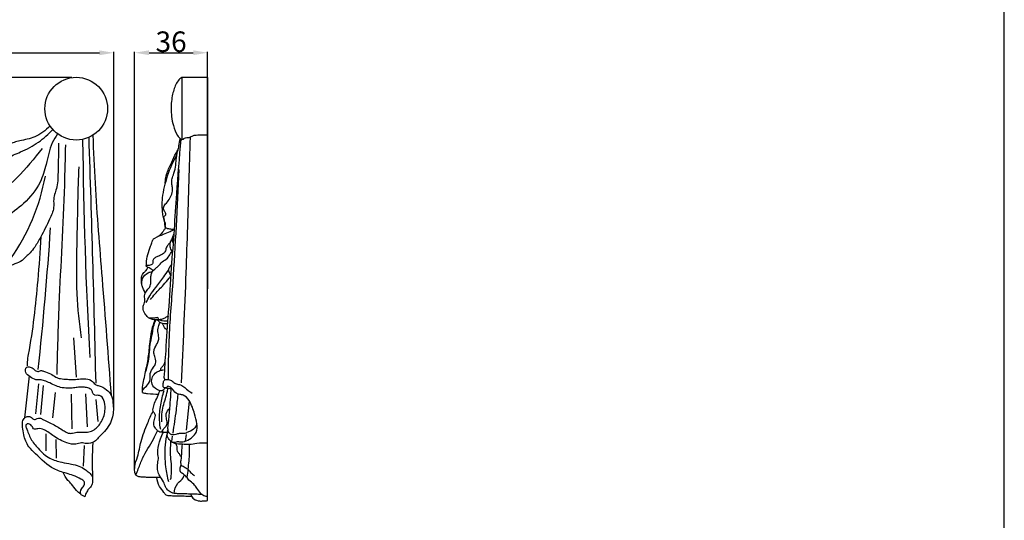
# Model space of a CAD drawing. Units: millimetres. Extents: x 0 to 1341, y 28 to 1187.
# Drawn here: x 861 to 1341, y 439 to 683 of the extents above; entities that cross this region are included whole.
import ezdxf

# ---------------------------------------------------------------- set-up
doc = ezdxf.new("R2010")
doc.units = ezdxf.units.MM
doc.layers.add('Default', color=7, linetype='Continuous', true_color=0xffffff)
doc.styles.add('Arial', font='arial.ttf')
doc.dimstyles.new('Default', dxfattribs={"dimtxt": 10, "dimasz": 7, "dimexe": 0.5, "dimexo": 0.5, "dimgap": 0.25, "dimtad": 1, "dimtoh": 1, "dimdec": 0, "dimzin": 1, "dimdsep": 46, "dimtxsty": 'Arial', "dimcen": 0.5, "dimazin": 0, "dimtfac": 1, "dimtdec": 4, "dimtix": 1, "dimtmove": 1, "dimatfit": 3, "dimfxl": 0, "dimtolj": 1, "dimtzin": 1, "dimarcsym": 0})

# ---------------------------------------------------------------- blocks, each defined once
blk = doc.blocks.new('*D1863')
at = {"layer": 'Default', "color": 0, "lineweight": -2, "transparency": 16777216}
for p, q in [((917.29, 464.18), (917.29, 666.92)), ((924.29, 666.42), (945.82, 666.42)), ((952.82, 464.16), (952.82, 666.92))]:
    blk.add_line(p, q, dxfattribs=at)
at = {"layer": 'Default', "color": 0, "transparency": 16777216}
for points in [[(924.29, 667.59), (924.29, 665.26), (917.29, 666.42)], [(945.82, 667.59), (945.82, 665.26), (952.82, 666.42)]]:
    blk.add_solid(points, dxfattribs=at)
at = {"layer": 'Defpoints', "color": 0, "transparency": 16777216}
for p in [(952.82, 666.42), (917.29, 463.68), (952.82, 463.66)]:
    blk.add_point(p, dxfattribs=at)
at = {"layer": 'Default', "color": 0, "transparency": 16777216, "insert": (935.05, 671.78), "char_height": 10, "attachment_point": 5, "style": 'Arial'}
blk.add_mtext('\\A1;36', dxfattribs=at)
blk = doc.blocks.new('*D1851')
at = {"layer": 'Default', "color": 0, "lineweight": -2, "transparency": 16777216}
for p, q in [((412.61, 493.52), (412.61, 666.88)), ((419.61, 666.38), (900.13, 666.38)), ((907.13, 493.52), (907.13, 666.88))]:
    blk.add_line(p, q, dxfattribs=at)
at = {"layer": 'Default', "color": 0, "transparency": 16777216}
for points in [[(419.61, 667.55), (419.61, 665.22), (412.61, 666.38)], [(900.13, 667.55), (900.13, 665.22), (907.13, 666.38)]]:
    blk.add_solid(points, dxfattribs=at)
at = {"layer": 'Defpoints', "color": 0, "transparency": 16777216}
for p in [(907.13, 666.38), (412.61, 493.02), (907.13, 493.02)]:
    blk.add_point(p, dxfattribs=at)
at = {"layer": 'Default', "color": 0, "transparency": 16777216, "insert": (659.87, 671.74), "char_height": 10, "attachment_point": 5, "style": 'Arial'}
blk.add_mtext('\\A1;495', dxfattribs=at)
blk = doc.blocks.new('*D1852')
at = {"layer": 'Default', "color": 0, "lineweight": -2, "transparency": 16777216}
for p, q in [((886.7, 654.43), (402.74, 654.43)), ((403.24, 455.25), (403.24, 647.43)), ((670.01, 448.25), (402.74, 448.25))]:
    blk.add_line(p, q, dxfattribs=at)
at = {"layer": 'Default', "color": 0, "transparency": 16777216}
for points in [[(402.08, 647.43), (404.41, 647.43), (403.24, 654.43)], [(402.08, 455.25), (404.41, 455.25), (403.24, 448.25)]]:
    blk.add_solid(points, dxfattribs=at)
at = {"layer": 'Defpoints', "color": 0, "transparency": 16777216}
for p in [(403.24, 654.43), (887.2, 654.43), (670.51, 448.25)]:
    blk.add_point(p, dxfattribs=at)
at = {"layer": 'Default', "color": 0, "transparency": 16777216, "insert": (397.89, 551.34), "char_height": 10, "attachment_point": 5, "rotation": 90, "style": 'Arial'}
blk.add_mtext('\\A1;206', dxfattribs=at)

msp = doc.modelspace()

# ---------------------------------------------------------------- linework, layer by layer
at = {"layer": 'Default'}
for p, q in [((952.81, 654.43), (940.24, 654.43)), ((940.24, 654.43), (940.24, 624.23)), ((952.81, 448.33), (952.92, 654.3)), ((888.91, 508.52), (887.62, 527.61)), ((865.9, 509.05), (863.74, 488.59)), ((870.41, 505.2), (868.98, 490.53)), ((872.7, 504.42), (871.46, 490.33)), ((878.57, 500.96), (877.26, 488.63)), ((886.33, 500.19), (886.79, 483.3)), ((893.31, 500.39), (894.16, 484.34)), ((898.4, 497.58), (899.38, 486.89)), ((942.6, 482.62), (943.96, 496.82)), ((874.07, 480.94), (874.12, 472.65)), ((935.42, 477.18), (935.72, 479.77)), ((942.12, 477.35), (942.47, 480.56)), ((878.9, 478.13), (879.04, 469.01)), ((892.64, 475.14), (892.26, 465.06))]:
    msp.add_line(p, q, dxfattribs=at)
msp.add_lwpolyline([(0, 29.55), (1340.73, 29.55), (1340.73, 1186.62), (0, 1186.62), (0, 29.55)], dxfattribs=at)
msp.add_circle((888.84, 639.18), 15.26, dxfattribs=at)
for centre, radius, start, end in [((3250.15, 648.81), 2358.31, 180.60669, 183.18055), ((-9825.13, 260.09), 10726.42, 1.310905, 1.950886), ((773.81, 624.79), 101.7, 324.7347, 349.5153), ((-983.67, 708.41), 1864.39, 353.95706, 356.08483), ((1092.82, 466.62), 196.18, 177.0729, 182.0069)]:
    msp.add_arc(centre, radius, start, end, dxfattribs=at)
for points, knots in [([(940.24, 654.43), (939.9, 654.2), (938.9, 653.4), (937.06, 650.76), (935.47, 645.82), (934.92, 640.28), (935.22, 635.13), (936.09, 630.7), (937.45, 626.71), (939.25, 624.79), (939.89, 624.22)], [-32.726932, -32.726932, -32.726932, -32.726932, -31.493428, -28.915827, -23.205828, -16.145721, -12.298569, -7.780098, -2.573779, 0, 0, 0, 0]), ([(876.09, 630.81), (873.96, 628.61), (869.36, 625.05), (861.9, 623.7), (856.85, 622.35), (853.65, 620.47), (852.74, 617.86), (849.04, 616.21), (845.98, 612.15), (841.43, 608.1), (837.62, 604.57), (834.58, 601.78), (832.37, 600.14), (830.94, 599.56), (830.34, 599.36)], [0, 0, 0, 0, 9.181476, 16.707384, 22.447753, 24.984692, 27.359619, 30.203745, 36.481431, 42.383634, 48.479667, 52.073661, 54.770645, 56.664847, 56.664847, 56.664847, 56.664847]), ([(841.53, 581.07), (841.31, 582.4), (840.87, 585.35), (841.2, 589.6), (840.23, 594.24), (842.44, 598.2), (845.6, 601.1), (845.72, 605.08), (849.26, 608.2), (852.1, 611.52), (855.92, 615.93), (862.68, 618.26), (870.49, 622.42), (875.33, 626.76), (877.43, 629.06)], [0, 0, 0, 0, 4.055824, 8.888817, 12.762217, 17.841903, 21.578933, 25.27407, 28.759637, 35.087436, 38.675703, 45.987444, 55.898939, 65.238941, 65.238941, 65.238941, 65.238941]), ([(879.75, 626.93), (878.79, 625.52), (876.02, 620.92), (874.57, 612.58), (871.25, 601.98), (863.92, 592.98), (854.68, 586.34), (847.32, 581.97), (842.81, 581.29), (841.51, 581.18)], [0, 0, 0, 0, 5.089941, 15.962894, 25.08199, 38.190078, 49.73082, 59.396181, 63.297949, 63.297949, 63.297949, 63.297949]), ([(896.95, 626.25), (897.22, 618.45), (898.21, 595.14), (901.81, 553.01), (904.32, 518.63), (905.82, 499.74)], [0, 0, 0, 0, 23.416594, 69.98961, 126.856357, 126.856357, 126.856357, 126.856357]), ([(931.7, 508.27), (931.98, 512.61), (932.68, 523.25), (933.93, 541.05), (935.2, 560.74), (936.64, 579.92), (937.95, 600.79), (939.13, 615.4), (939.89, 624.22)], [9.294172, 9.294172, 9.294172, 9.294172, 22.358908, 41.276429, 62.820168, 81.571012, 98.9672, 125.538794, 125.538794, 125.538794, 125.538794]), ([(932.23, 603.05), (932.22, 603.63), (932.31, 605.29), (933.18, 608.78), (935.22, 612.94), (937.02, 616.81), (938.56, 619.29), (939, 621.74), (939.3, 623.44), (939.42, 624.66)], [0, 0, 0, 0, 1.749421, 4.967074, 10.703094, 15.590088, 17.814702, 19.335814, 23.00417, 23.00417, 23.00417, 23.00417]), ([(939.89, 624.22), (940.19, 624.2), (940.55, 624.27), (941.14, 624.26), (941.29, 624.84), (942.23, 625.01), (943.17, 625.2), (944.07, 625.14), (944.56, 625.39), (945.01, 625.71), (945.76, 626.07), (946.6, 626.31), (947.64, 626.37), (949.62, 626.42), (951.46, 626.42), (952.81, 626.39)], [0, 0, 0, 0, 0.884268, 1.197021, 1.544736, 2.411034, 3.688367, 4.596794, 4.977836, 5.324015, 6.252127, 7.453898, 7.910769, 9.36599, 13.419286, 13.419286, 13.419286, 13.419286]), ([(940.07, 505.66), (940.95, 523.57), (942.39, 556.3), (943.59, 596.14), (944.27, 618.05), (944.48, 625.15)], [0, 0, 0, 0, 53.785196, 98.276613, 119.567246, 119.567246, 119.567246, 119.567246]), ([(872.3, 619.81), (868.31, 614.95), (860.93, 605.55), (848.91, 595.63), (844.98, 587.35), (843.77, 584.22)], [0, 0, 0, 0, 18.89493, 35.846294, 45.896153, 45.896153, 45.896153, 45.896153]), ([(880.24, 622.31), (880.32, 617.96), (879.91, 610.9), (880, 601.68), (877.53, 595.88), (878.21, 590.36), (875.4, 584.18), (872.21, 577.87), (869.11, 572.32), (866.7, 569.08), (864.38, 567.23), (862.37, 564.8), (858.91, 563.7), (855.67, 562.06), (853.34, 561.92), (852.35, 561.95)], [0, 0, 0, 0, 13.049504, 21.289678, 27.345094, 31.453357, 37.489461, 47.116455, 52.897104, 56.544694, 59.125283, 61.778428, 65.82002, 69.666934, 72.637826, 72.637826, 72.637826, 72.637826]), ([(879.5, 509.69), (879.81, 521.06), (880.69, 551.82), (883.01, 589.09), (883.59, 615.04), (883.72, 621.59)], [0, 0, 0, 0, 34.143399, 92.334458, 112.015209, 112.015209, 112.015209, 112.015209]), ([(932.33, 581.12), (932.29, 581.22), (932.23, 581.39), (932.06, 581.71), (932.27, 582.19), (932.43, 582.88), (932.3, 583.7), (931.8, 584.44), (931.73, 585.11), (931.67, 585.7), (931.34, 586.07), (931.61, 586.74), (932.27, 587.08), (932.7, 588.03), (931.89, 589.01), (931.29, 590.12), (931.4, 591.87), (932.97, 593.38), (934.54, 595.53), (935.78, 598.12), (935.78, 600.64), (935.31, 602.66), (935.42, 604.77), (936.29, 607.38), (937.39, 610.69), (937.44, 614.07), (937.9, 617.18), (938.33, 618.94), (938.66, 619.99)], [0, 0, 0, 0, 0.306611, 0.556274, 1.04205, 1.747078, 2.717316, 3.415723, 4.37976, 4.689201, 5.188584, 5.699343, 6.56085, 7.422604, 8.371779, 10.056125, 11.184722, 13.358667, 16.224482, 19.28772, 21.735062, 23.64017, 25.484153, 27.964278, 31.872091, 35.898379, 38.006406, 41.310589, 41.310589, 41.310589, 41.310589]), ([(937.87, 616.78), (935.97, 613.46), (933.62, 608.29), (931.68, 601.09), (930.63, 596.17), (930.56, 592.04), (930.67, 588.87), (931.13, 586.23), (931.81, 583.91), (931.91, 582.14), (932.24, 581.33), (932.33, 581.12)], [-37.132314, -37.132314, -37.132314, -37.132314, -25.655486, -20.255909, -14.764785, -10.628323, -7.896777, -5.273004, -2.591722, -0.679931, 0, 0, 0, 0]), ([(891.39, 527.61), (890.41, 534.7), (888.71, 551.06), (889.42, 578.9), (889.77, 599.54), (890.24, 610.93)], [0, 0, 0, 0, 21.493037, 49.23414, 83.455778, 83.455778, 83.455778, 83.455778]), ([(933.78, 507.27), (933.78, 513.63), (933.99, 529.4), (936.83, 563.42), (938.11, 591.16), (938.99, 609.5)], [0, 0, 0, 0, 19.062638, 47.302521, 102.373274, 102.373274, 102.373274, 102.373274]), ([(922.97, 562.57), (922.98, 563.01), (923.04, 564.87), (923.53, 568.2), (924.88, 571.64), (925.65, 574), (926.07, 575.5), (928.14, 576.77), (930.99, 577.97), (934.26, 579.19), (935.97, 580.03), (936.64, 580.37)], [0, 0, 0, 0, 1.322451, 5.578455, 10.011743, 12.31525, 13.143087, 14.522258, 19.184063, 22.674371, 24.914453, 24.914453, 24.914453, 24.914453]), ([(932.33, 581.12), (932.07, 580.75), (931.25, 579.66), (930.18, 578.05), (929.01, 577.17), (928.55, 576.87)], [29.316415, 29.316415, 29.316415, 29.316415, 30.694768, 33.395012, 35.04681, 35.04681, 35.04681, 35.04681]), ([(936.64, 580.37), (936.24, 580.38), (935.14, 580.45), (933.84, 580.52), (932.85, 580.93), (932.5, 581.06), (932.33, 581.12)], [24.914453, 24.914453, 24.914453, 24.914453, 26.118355, 28.209024, 28.765297, 29.316415, 29.316415, 29.316415, 29.316415]), ([(871.55, 576.76), (871.22, 569.73), (869.84, 550.58), (867.55, 530.29), (864.94, 516.47), (864.96, 514.59), (864.99, 513.95)], [0, 0, 0, 0, 21.123315, 57.590647, 61.263711, 63.201376, 63.201376, 63.201376, 63.201376]), ([(935.86, 569.44), (935.74, 569.57), (935.15, 570.29), (934.69, 571.48), (934.53, 573.04), (934.78, 574.53), (935.36, 575.61), (935.79, 576.14)], [0, 0, 0, 0, 0.528125, 2.793935, 3.676834, 5.206895, 7.261867, 7.261867, 7.261867, 7.261867]), ([(936.16, 573.55), (936.02, 573.78), (935.77, 574.38), (935.58, 575.55), (935.86, 576.88), (936.25, 577.76), (936.48, 578.14)], [0, 0, 0, 0, 0.815172, 1.941813, 3.482468, 4.818442, 4.818442, 4.818442, 4.818442]), ([(934.71, 573.95), (934.27, 573.67), (933.43, 572.94), (932.56, 571.37), (932.3, 569.33), (930.43, 568.01), (928.6, 567.23), (926.91, 566.6), (926.01, 565.28), (926.48, 563.7), (925.02, 562.93), (924.01, 562.81), (923.31, 562.88), (923.05, 562.66), (922.97, 562.57)], [0, 0, 0, 0, 1.561657, 3.279019, 5.291907, 7.418962, 9.662769, 11.395804, 12.688388, 14.054161, 15.646277, 16.65263, 17.273886, 17.614278, 17.614278, 17.614278, 17.614278]), ([(933.72, 538.23), (933.26, 537.94), (932.31, 537.42), (930.95, 536.8), (929.92, 536.5), (929.01, 536.28), (928.79, 536.86), (928.86, 537.54), (927.44, 537.28), (926.17, 537.12), (923.93, 537.08), (922.59, 539.13), (921.2, 541.06), (921.45, 543.31), (922.4, 544.93), (922.26, 546.56), (921.95, 548.09), (922.51, 549.69), (923.52, 551.1), (924.99, 552.57), (925.21, 554.88), (925.1, 557.12), (925.63, 559.73), (927.19, 561.31), (929.21, 562.71), (930.62, 564.8), (933.35, 566.11), (934.53, 568.15), (935.15, 569.39), (935.44, 569.75), (935.53, 569.85)], [0, 0, 0, 0, 1.611296, 3.298151, 4.330733, 5.111925, 5.492656, 6.003519, 6.803768, 8.640468, 10.668822, 12.683311, 15.517274, 17.645394, 18.999462, 21.065355, 22.321156, 23.639818, 25.965388, 27.535182, 29.714101, 32.545085, 34.368198, 37.511974, 38.848011, 41.762129, 44.83647, 47.595968, 48.607326, 48.98799, 48.98799, 48.98799, 48.98799]), ([(922.44, 549.36), (922.34, 549.62), (921.98, 550.53), (921.19, 551.89), (920.7, 553.84), (920.61, 555.59), (920.62, 557.57), (921.5, 559.28), (922.84, 560.25), (923.42, 561.16), (923.63, 561.67), (923.7, 561.89)], [0, 0, 0, 0, 0.842712, 2.932036, 4.702989, 6.793809, 8.186185, 10.609161, 12.168193, 13.107098, 13.805209, 13.805209, 13.805209, 13.805209]), ([(926.25, 560.22), (925.71, 560.78), (924.84, 561.66), (923.37, 561.91), (923.05, 562.42), (922.97, 562.57)], [-4.091732, -4.091732, -4.091732, -4.091732, -1.747536, -0.495355, 0, 0, 0, 0]), ([(935.05, 558.04), (934.82, 558.29), (934.25, 559.09), (933.66, 560.61), (934.34, 562.27), (935.02, 563.09), (935.43, 563.44)], [15.535935, 15.535935, 15.535935, 15.535935, 16.561193, 18.505592, 20.056414, 21.671385, 21.671385, 21.671385, 21.671385]), ([(920.85, 553.32), (920.71, 554.35), (920.87, 556.81), (923.16, 559.38), (925.23, 559.74), (925.93, 559.74)], [0, 0, 0, 0, 3.111758, 7.085165, 9.193023, 9.193023, 9.193023, 9.193023]), ([(922.95, 544.79), (923.47, 545.93), (924.81, 548.53), (927.9, 552.55), (931.03, 556.69), (933.09, 559.58), (933.89, 560.73)], [0, 0, 0, 0, 3.758167, 8.735998, 15.14959, 19.364591, 19.364591, 19.364591, 19.364591]), ([(924.98, 546.23), (925.71, 547.16), (927.71, 549.64), (930.98, 552.94), (933.61, 555.95), (934.75, 557.59), (935.05, 558.04)], [0, 0, 0, 0, 3.550947, 9.560883, 13.919016, 15.535935, 15.535935, 15.535935, 15.535935]), ([(924.12, 537.39), (924.66, 537.1), (925.72, 536.68), (927.38, 536.5), (928.43, 536.47), (928.97, 536.5)], [0, 0, 0, 0, 1.847565, 3.373989, 4.990504, 4.990504, 4.990504, 4.990504]), ([(928.94, 500.06), (927.17, 500.02), (924.72, 500.2), (922.27, 500.48), (921.18, 500.77), (921.05, 501.69), (921.07, 503.49), (921.67, 506.48), (922.59, 511.22), (924.03, 517.23), (924.67, 525.22), (925.55, 531.85), (927, 535.68), (927.35, 536.52)], [0, 0, 0, 0, 5.314633, 7.133318, 7.768735, 8.325007, 9.64686, 13.359753, 17.289448, 24.2041, 31.821619, 41.344737, 44.08233, 44.08233, 44.08233, 44.08233]), ([(921.19, 500.98), (921.16, 501.35), (921.24, 502.38), (922.86, 503.86), (924.6, 505.72), (925, 508.25), (924.65, 510.84), (926.32, 512.88), (927.72, 515.29), (927.45, 517.81), (926.57, 519.95), (926.84, 522.57), (928.24, 524.58), (929.37, 527.27), (928.56, 529.96), (928.62, 532.76), (929.35, 534.42), (929.74, 535.06)], [0, 0, 0, 0, 1.089499, 2.951781, 6.270555, 8.543212, 10.385264, 13.882472, 15.87593, 18.634272, 21.032086, 22.782004, 26.264711, 28.304798, 31.23721, 34.326081, 36.563328, 36.563328, 36.563328, 36.563328]), ([(922.56, 510.91), (923.19, 512.63), (924.12, 515.86), (924.52, 520.8), (924.94, 525.35), (925.8, 528.87), (926.29, 531.96), (926.78, 534.27), (927.47, 535.93), (927.75, 536.52)], [0, 0, 0, 0, 5.496516, 9.996625, 14.852394, 19.181955, 20.837152, 24.251078, 26.212136, 26.212136, 26.212136, 26.212136]), ([(933.45, 534.33), (933.08, 534.35), (932.23, 534.42), (930.96, 534.5), (929.6, 535.03), (928.79, 535.83), (928.32, 536.34), (928.21, 536.47)], [0, 0, 0, 0, 1.127371, 2.544193, 3.820224, 5.385906, 5.902051, 5.902051, 5.902051, 5.902051]), ([(929.15, 536.4), (929.68, 536.25), (931.13, 535.93), (932.62, 535.83), (933.56, 535.85)], [0, 0, 0, 0, 1.650329, 4.452574, 4.452574, 4.452574, 4.452574]), ([(933.25, 531.47), (932.93, 531.63), (931.79, 532.34), (931.13, 533.64), (930.92, 534.58)], [0, 0, 0, 0, 1.086857, 3.978664, 3.978664, 3.978664, 3.978664]), ([(873.42, 506.69), (872.71, 506.93), (871.31, 507.33), (868.74, 506.93), (866.54, 508.69), (864.22, 510.11), (864.03, 512.05), (864.52, 513.49), (866.26, 513.46), (867.84, 512.84), (868.88, 511.56), (870.32, 511.03), (871.55, 511.91), (873.67, 511.03), (876.21, 510.36), (878.64, 508.49), (881.47, 507.52), (884.47, 507.49), (887.74, 507.19), (891.01, 507.61), (894.22, 507.92), (896.84, 506.54), (898.09, 504.53), (900.86, 504.24), (903.48, 502.62), (906.23, 499.79), (906.96, 494.95), (907.11, 488.59), (903.6, 482.76), (899.96, 479.39), (897.56, 476.54), (894.3, 475.84), (891.26, 476.74), (888.15, 475.36), (883.33, 476.65), (878.21, 479.21), (874.12, 482.73), (870.68, 483.76), (868.14, 482.63), (867.34, 485.05), (865.5, 486.07), (864, 485.15), (865.21, 482.2), (866.34, 478.38), (870.58, 473.3), (875.3, 468.67), (881.4, 467.1), (886.17, 466.2), (890.12, 465.41), (892.92, 463.68), (895.06, 462.01), (896.86, 460.43), (896.85, 458.15), (896.79, 455.79), (894.93, 454.12), (893.69, 452.25), (893.2, 450.93), (893.03, 450.23)], [140.947225, 140.947225, 140.947225, 140.947225, 143.218525, 145.264305, 148.335618, 151.351844, 152.676555, 154.025541, 155.212425, 157.266122, 159.063916, 160.040212, 161.554588, 162.976028, 166.498159, 169.560261, 171.983392, 175.345848, 178.503797, 181.772476, 185.282851, 187.909541, 190.27328, 191.812681, 195.866484, 199.347723, 203.237893, 210.113764, 218.157367, 222.522116, 225.121154, 229.14906, 231.591706, 234.393274, 238.776708, 245.877816, 251.63508, 254.71709, 256.363699, 258.522951, 260.80472, 261.695363, 262.97847, 268.90164, 274.672732, 282.220868, 288.349488, 293.088536, 296.889527, 300.321084, 302.766664, 305.219071, 306.934736, 309.378137, 311.990796, 313.983729, 316.146646, 316.146646, 316.146646, 316.146646]), ([(930.14, 511.78), (930.05, 511.94), (929.89, 512.34), (930.29, 513.23), (931.5, 514.15), (931.99, 515.4), (932.21, 516.12)], [0, 0, 0, 0, 0.537735, 1.191266, 2.746561, 5.021131, 5.021131, 5.021131, 5.021131]), ([(931.88, 503.19), (931.75, 502.77), (931.33, 502.1), (930.36, 501.69), (929.34, 501.81), (928.12, 502.49), (926.28, 503.7), (925.2, 506.46), (926.19, 509.4), (928.25, 511.32), (930.19, 511.81), (931.14, 512.02), (931.35, 512.06)], [0, 0, 0, 0, 1.314613, 2.20405, 3.02031, 4.285145, 6.380769, 9.530405, 12.267487, 15.265747, 17.527594, 18.18475, 18.18475, 18.18475, 18.18475]), ([(935.54, 502.79), (935.4, 502.78), (934.81, 502.76), (933.73, 502.99), (932.54, 503.03), (931.59, 503.24), (931.17, 503.75), (931.17, 504.46), (931.19, 505.32), (931.31, 506.22), (931.6, 506.87), (931.93, 507.15), (932, 507.57), (931.75, 507.88), (931.71, 508.17), (931.7, 508.27)], [0, 0, 0, 0, 0.44086, 1.757112, 3.280323, 4.032015, 4.581505, 5.093163, 6.102688, 7.187512, 7.809151, 8.191947, 8.442594, 8.989338, 9.294172, 9.294172, 9.294172, 9.294172]), ([(893.03, 450.23), (892.88, 450.35), (892.36, 450.77), (890.4, 451.07), (891.07, 454.32), (892.96, 455.61), (892.93, 457.93), (890.42, 459.19), (887.66, 460.62), (883.13, 461.87), (876.15, 463.96), (870.8, 469.66), (865.12, 474.75), (863.3, 479.56), (862.79, 483.54), (862.54, 486.23), (863.16, 488.33), (865.05, 489.55), (867.03, 489.11), (868.29, 487.39), (869.75, 488.35), (871.23, 488.69), (873.48, 487.31), (877.25, 485.85), (880.91, 483.5), (883.7, 481.82), (885.38, 481.01), (887.46, 481.19), (889.72, 481.9), (892.18, 481.63), (894.6, 481.6), (897.85, 482.64), (901.28, 486.24), (903.1, 491.4), (902.83, 495.91), (901.65, 499.29), (899.4, 499.71), (897.91, 499.48), (896.8, 500.57), (896.68, 502.18), (894.9, 503.27), (892.86, 503.55), (890.5, 503.75), (888.16, 503.23), (885.28, 503.07), (882.17, 503.14), (878.91, 504.17), (876.18, 505.61), (874.28, 506.36), (873.42, 506.69)], [316.146646, 316.146646, 316.146646, 316.146646, 316.714234, 318.156781, 321.261378, 323.313889, 325.084192, 326.963599, 331.089837, 334.686429, 340.958168, 352.663243, 357.413693, 363.707582, 367.456727, 369.473783, 371.81068, 373.626487, 375.64293, 377.418998, 378.875482, 380.103733, 381.866431, 386.340565, 392.477777, 394.70366, 396.197258, 397.96573, 400.753535, 403.285341, 405.261793, 408.024914, 413.242977, 419.562105, 423.695443, 427.140284, 428.813772, 430.133028, 431.457738, 432.894318, 434.724908, 437.030088, 439.182097, 441.736589, 444.16962, 447.850444, 450.980089, 454.331208, 457.093872, 457.093872, 457.093872, 457.093872]), ([(935.41, 476.86), (935.97, 476.74), (936.93, 476.62), (938.09, 477.28), (939.87, 476.8), (942.6, 477.28), (945.37, 479.04), (947.85, 481.84), (947.68, 486.13), (946.32, 491.27), (944.73, 496.3), (941.73, 499.72), (939.46, 500.03), (937.48, 500.37), (936.05, 502.2), (934.83, 503.66), (933.41, 504.2), (932.75, 503.25), (931.97, 503.29), (931.57, 503.34)], [0, 0, 0, 0, 1.71186, 2.741049, 3.778368, 7.030689, 10.724558, 13.551106, 17.764403, 22.708053, 29.719772, 33.596283, 35.220667, 36.503322, 39.489264, 41.614622, 42.486424, 43.368365, 44.574218, 44.574218, 44.574218, 44.574218]), ([(931.95, 507.3), (932.33, 507.28), (933.11, 507.21), (934.63, 507.4), (935.97, 506.09), (937.65, 505.04), (939.42, 504.83), (941.11, 503.95), (942.8, 502.31), (944.37, 501.23), (945.27, 500.6)], [0, 0, 0, 0, 1.161115, 2.361493, 4.365231, 6.343013, 8.286707, 9.580632, 11.987311, 15.29644, 15.29644, 15.29644, 15.29644]), ([(933.36, 481.43), (932.84, 481.44), (932.15, 481.48), (930.73, 481.69), (929.44, 481.56), (928.27, 482.59), (927.06, 483.64), (926.44, 485.95), (926.9, 488.07), (927.57, 489.66), (927.13, 490.89), (926, 491.7), (926.41, 493.68), (926.84, 496.07), (928.55, 498.74), (929.21, 500.83), (929.51, 501.83)], [24.09819, 24.09819, 24.09819, 24.09819, 25.662863, 26.179363, 28.416087, 29.160392, 30.769271, 33.170861, 35.824718, 37.267578, 38.085805, 39.583032, 40.955132, 43.586396, 47.065829, 50.184152, 50.184152, 50.184152, 50.184152]), ([(930.01, 482.91), (929.7, 484.47), (929.19, 488.5), (929.82, 494.93), (930.94, 499.63), (931.69, 501.89)], [0, 0, 0, 0, 4.76754, 12.105675, 19.236058, 19.236058, 19.236058, 19.236058]), ([(930.55, 486.65), (930.45, 488.27), (930.45, 492.44), (932.35, 497.64), (933.18, 501.38), (933.5, 502.7)], [0, 0, 0, 0, 4.881174, 12.334419, 16.403341, 16.403341, 16.403341, 16.403341]), ([(933.55, 483.06), (933.52, 483.2), (933.44, 483.69), (933.68, 485.36), (934.03, 488.16), (934.2, 491.12), (934.56, 494.73), (934.83, 498.34), (935.03, 501.48), (935.1, 502.78)], [17.618451, 17.618451, 17.618451, 17.618451, 18.05232, 19.106639, 22.609428, 26.568646, 27.97431, 33.501678, 37.415195, 37.415195, 37.415195, 37.415195]), ([(936.01, 481.26), (936.62, 484.99), (937.51, 491.22), (938.22, 497.48), (938.47, 499.99)], [0, 0, 0, 0, 11.334178, 18.896121, 18.896121, 18.896121, 18.896121]), ([(930.05, 459.52), (929.41, 459.53), (927.27, 459.57), (924.45, 459.66), (921.52, 459.72), (919.63, 459.79), (917.77, 460.61), (917.23, 462.72), (917.31, 465.79), (919.17, 470.55), (920.27, 477.84), (923.16, 485.19), (925.33, 489.99), (926.26, 491.84)], [0, 0, 0, 0, 1.940995, 6.422969, 8.463412, 10.717919, 12.115898, 14.153812, 16.584189, 21.439639, 29.132746, 38.715372, 44.941982, 44.941982, 44.941982, 44.941982]), ([(930.15, 481.66), (930.83, 482.4), (931.71, 483.64), (933.21, 485.39), (933.01, 487.58), (932.3, 489.99), (933.22, 492.22), (934.17, 493.16), (934.42, 493.37)], [0, 0, 0, 0, 2.992717, 4.668879, 6.596426, 9.169554, 12.190371, 13.160489, 13.160489, 13.160489, 13.160489]), ([(947.56, 485.79), (947.38, 485.1), (946.57, 483.24), (944.49, 482.05), (942.85, 481.63), (942.41, 481.12), (941.05, 481.08), (939.37, 481.15), (937.42, 480.65), (935.85, 480.21), (934.41, 480.75), (933.79, 481.92), (933.59, 482.66), (933.55, 483.06)], [0, 0, 0, 0, 2.13074, 5.85885, 6.705491, 7.112245, 7.765953, 10.528131, 12.288679, 13.767019, 15.346764, 16.40671, 17.618451, 17.618451, 17.618451, 17.618451]), ([(917.92, 460.89), (918.3, 461.85), (919.41, 464.56), (921.57, 470.71), (925.72, 476.42), (927.85, 481.03), (928.49, 482.4)], [0, 0, 0, 0, 3.104407, 8.77932, 19.481441, 24.013682, 24.013682, 24.013682, 24.013682]), ([(949.99, 451.38), (948.96, 451.39), (947.27, 451.42), (944.62, 451.56), (941.9, 451.57), (939.12, 451.71), (936.37, 451.73), (934.18, 452.76), (932.34, 454.48), (931.68, 457.18), (930, 459.51), (928.46, 462.13), (928.33, 465.08), (928.65, 467.43), (928.99, 469.38), (928.48, 470.94), (928.59, 474.04), (929.46, 477.75), (930.72, 480.56), (931.29, 481.6)], [0, 0, 0, 0, 3.087389, 5.048054, 7.987171, 11.213541, 13.44237, 16.146273, 18.269927, 20.752384, 24.215007, 26.877918, 29.703894, 32.813389, 34.08647, 35.516524, 37.634708, 43.291409, 46.840637, 46.840637, 46.840637, 46.840637]), ([(933.87, 457.55), (933.27, 459.91), (932.2, 465.83), (931.84, 473.94), (932.87, 479.47), (933.36, 481.43)], [0, 0, 0, 0, 7.300685, 18.030633, 24.09819, 24.09819, 24.09819, 24.09819]), ([(952.81, 476.27), (951.04, 476.38), (948.06, 476.47), (944.03, 475.35), (940.46, 475.96), (937.2, 475.78), (934.72, 477.19), (933.6, 478.78), (932.98, 480.06), (933.34, 481.16), (933.27, 481.94), (933.41, 482.69), (933.5, 482.94), (933.55, 483.06)], [0, 0, 0, 0, 5.315454, 8.859087, 12.323621, 16.047159, 18.483681, 20.421359, 21.958992, 22.360525, 23.832414, 24.254004, 24.636288, 24.636288, 24.636288, 24.636288]), ([(934.83, 458.56), (935.07, 459.84), (935.37, 462.42), (935.27, 466.46), (934.64, 470.67), (934.85, 474.32), (934.92, 476.51), (934.95, 477.19)], [0, 0, 0, 0, 3.89681, 7.769127, 12.103015, 16.620459, 18.678763, 18.678763, 18.678763, 18.678763]), ([(940.1, 469.48), (939.94, 469.64), (939.59, 470.02), (939.25, 470.99), (938.03, 472.05), (938.02, 473.6), (938.03, 474.8), (937.57, 475.39), (937.45, 475.88), (937.39, 476.14)], [0, 0, 0, 0, 0.664058, 1.519384, 3.038087, 5.231901, 5.839155, 6.568727, 7.351384, 7.351384, 7.351384, 7.351384]), ([(942.97, 459.37), (942.71, 459.68), (942.12, 460.31), (941.21, 461.16), (940.26, 461.71), (939.5, 462.37), (939.51, 463.65), (939.47, 464.81), (939.94, 465.62), (940.03, 466.07), (939.65, 466.8), (940.12, 468.83), (940.21, 471.89), (940.46, 474.52), (940.54, 475.82)], [0, 0, 0, 0, 1.20133, 2.59745, 3.696786, 4.551096, 5.401601, 7.373844, 7.909285, 8.186411, 8.730861, 10.212629, 14.146593, 18.075013, 18.075013, 18.075013, 18.075013]), ([(952.81, 450.33), (952.39, 450.3), (951.12, 450.38), (949.25, 452), (947.71, 454.18), (946.09, 456.7), (944.2, 457.82), (942.78, 459.25), (943.21, 461.59), (943.61, 465.97), (944.12, 471.02), (944.03, 474.68), (944, 475.61)], [0, 0, 0, 0, 1.260947, 3.695044, 6.974381, 9.435138, 12.458181, 13.632122, 15.073093, 19.052086, 27.273215, 30.051928, 30.051928, 30.051928, 30.051928]), ([(939.89, 465.57), (940.57, 465.28), (941.76, 464.62), (943.46, 463.59), (944.55, 461.85), (945.74, 461.04), (946.45, 460.64)], [0, 0, 0, 0, 2.218545, 4.082556, 5.841857, 8.280173, 8.280173, 8.280173, 8.280173]), ([(891.01, 451.48), (890.29, 452.04), (888.57, 453.46), (886.98, 456.13), (884.25, 458.57), (883.11, 460.69), (882.53, 462.07)], [0, 0, 0, 0, 2.728752, 6.633009, 9.175128, 13.661276, 13.661276, 13.661276, 13.661276]), ([(936.58, 451.87), (936.77, 453.61), (937.47, 456.86), (940.84, 458.69), (941.37, 460.44), (941.49, 460.94)], [0, 0, 0, 0, 5.278409, 9.00179, 10.545352, 10.545352, 10.545352, 10.545352]), ([(945.11, 450.43), (943.85, 450.42), (940.97, 450.41), (937.11, 450.58), (934.23, 450.59), (932.33, 450.99), (931.26, 453), (928.98, 455.3), (928.3, 458.07), (928.11, 459.56)], [0, 0, 0, 0, 3.789437, 8.656176, 11.51177, 12.542285, 14.23269, 17.837902, 22.32944, 22.32944, 22.32944, 22.32944]), ([(944.56, 451.51), (944.63, 451.34), (945.02, 450.52), (946.09, 448.82), (948.56, 448.06), (950.85, 448.2), (952.14, 448.26), (952.81, 448.33)], [-9.662797, -9.662797, -9.662797, -9.662797, -9.126887, -6.915023, -3.877449, -2.019865, 0, 0, 0, 0])]:
    msp.add_open_spline(points, degree=3, knots=knots, dxfattribs=at)

# ---------------------------------------------------------------- dimensions: what is measured, and where the dimension line sits
for base, p1, p2, picture, middle in [((907.13, 666.38), (412.61, 493.02), (907.13, 493.02), '*D1851', (659.87, 671.74)), ((952.82, 666.42), (917.29, 463.68), (952.82, 463.66), '*D1863', (935.05, 671.78))]:
    dim = msp.add_linear_dim(base=base, p1=p1, p2=p2, dimstyle='Default', dxfattribs=at)
    dim.commit()
    dim.dimension.update_dxf_attribs({"geometry": picture, "text_midpoint": middle})
dim = msp.add_linear_dim(base=(403.24, 654.43), p1=(670.51, 448.25), p2=(887.2, 654.43), angle=270, dimstyle='Default', dxfattribs=at)
dim.commit()
dim.dimension.update_dxf_attribs({"geometry": '*D1852', "text_midpoint": (397.89, 551.34)})

doc.saveas('drawing.dxf')
